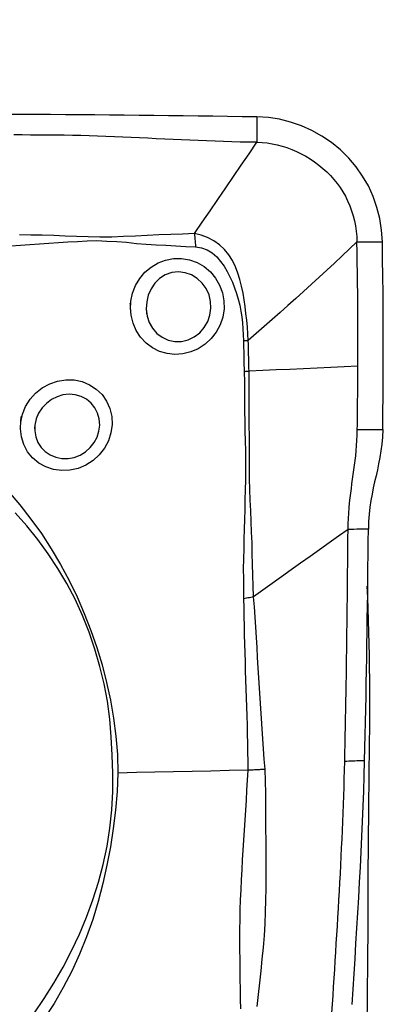
# Model space of a CAD drawing. Extents: x -28.8 to 56.1, y -41.7 to 52.1.
# Drawn here: x 37.8 to 40, y 25.9 to 32.1 of the extents above; entities that cross this region are included whole.
import ezdxf

# ---------------------------------------------------------------- set-up
doc = ezdxf.new("R2010")
doc.units = 0
doc.header["$MEASUREMENT"] = 0
doc.layers.get('0').update_dxf_attribs({"linetype": 'CONTINUOUS'})
doc.layers.add('1', color=4, linetype='CONTINUOUS')
doc.layers.add('2', color=7, linetype='CONTINUOUS')
doc.styles.add('SANDVIK_STYLE', font='simplex.shx', dxfattribs={"height": 3})
doc.styles.get("Standard").update_dxf_attribs({"font": 'simplex.shx'})
doc.dimstyles.new('SANDVIK_DIM', dxfattribs={"dimscale": 0, "dimtxt": 4.5, "dimasz": 4.57, "dimexe": 5, "dimexo": 0, "dimgap": 2.3, "dimtad": 1, "dimdsep": 46, "dimtxsty": 'SANDVIK_STYLE', "dimcen": 0.09, "dimclrd": 256, "dimclre": 256, "dimclrt": 256, "dimadec": 0, "dimazin": 0, "dimtfac": 1, "dimtofl": 0, "dimtmove": 2, "dimatfit": 3, "dimfxl": 1, "dimtolj": 1, "dimtzin": 0, "dimarcsym": 0})

# ---------------------------------------------------------------- blocks, each defined once
blk = doc.blocks.new('*D2')
for p, q in [((0, 22.0875), (0, 48.491087)), ((40, 33.0875), (40, 48.491087)), ((0, 45.316087), (40, 45.316087))]:
    blk.add_line(p, q)
for points in [[(0, 45.316087), (3.175, 45.734084), (3.175, 44.898091)], [(40, 45.316087), (36.825, 44.898091), (36.825, 45.734084)]]:
    blk.add_solid(points)
blk.add_text('40', height=4.5).set_placement((16.459211, 47.566087))

msp = doc.modelspace()

# ---------------------------------------------------------------- linework, layer by layer
at = {"layer": '1'}
for points in [[(39.253615, 31.449193, 0), (39.160724, 31.450578, 0), (39.067833, 31.451908, 0), (38.974942, 31.453183, 0), (38.882051, 31.454403, 0), (38.789159, 31.455569, 0), (38.696268, 31.45668, 0), (38.603377, 31.457737, 0), (38.510486, 31.458739, 0), (38.417595, 31.459687, 0), (38.324704, 31.460583, 0), (38.231812, 31.461462, 0), (38.138918, 31.462318, 0), (38.046024, 31.463132, 0), (37.953128, 31.463874, 0), (37.860232, 31.46451, 0), (37.767336, 31.465039, 0), (37.674441, 31.46546, 0)], [(39.253615, 31.449193, 0), (39.253615, 31.426387, 0), (39.253614, 31.403581, 0), (39.253614, 31.380775, 0), (39.253613, 31.357969, 0), (39.253613, 31.335163, 0), (39.253612, 31.312357, 0), (39.253612, 31.289551, 0)], [(40.043955, 30.663457, 0), (40.039269, 30.736437, 0), (40.027928, 30.808708, 0), (40.010003, 30.879637, 0), (39.985738, 30.94853, 0), (39.955489, 31.014488, 0), (39.919647, 31.076898, 0), (39.878358, 31.135616, 0), (39.831758, 31.190515, 0), (39.779979, 31.241441, 0), (39.723442, 31.28786, 0), (39.663026, 31.32898, 0), (39.599419, 31.364373, 0), (39.533352, 31.393795, 0), (39.465514, 31.417075, 0), (39.396165, 31.434127, 0), (39.325475, 31.444862, 0), (39.253615, 31.449193, 0)], [(39.253612, 31.289551, 0), (39.200738, 31.290354, 0), (39.147864, 31.291308, 0), (39.094991, 31.292542, 0), (39.042117, 31.294056, 0), (38.989243, 31.295816, 0), (38.936369, 31.297784, 0), (38.883495, 31.29993, 0), (38.830622, 31.302221, 0), (38.777748, 31.304628, 0), (38.724874, 31.307119, 0), (38.672001, 31.309665, 0), (38.619127, 31.312234, 0), (38.566253, 31.314797, 0), (38.513379, 31.317323, 0), (38.460506, 31.319781, 0), (38.407632, 31.322141, 0), (38.354758, 31.324371, 0), (38.301884, 31.326451, 0), (38.24901, 31.328355, 0), (38.196135, 31.33005, 0), (38.14326, 31.331503, 0), (38.090384, 31.33268, 0), (38.037508, 31.333542, 0), (37.984632, 31.334072, 0), (37.931756, 31.334477, 0), (37.878879, 31.33485, 0), (37.826003, 31.335189, 0), (37.773126, 31.335495, 0), (37.72025, 31.335766, 0)], [(38.859042, 30.714592, 0), (38.908404, 30.786421, 0), (38.95776, 30.858256, 0), (39.007105, 30.930101, 0), (39.056435, 31.001962, 0), (39.105747, 31.073841, 0), (39.155044, 31.145736, 0), (39.20433, 31.217641, 0), (39.253612, 31.289551, 0)], [(39.253612, 31.289551, 0), (39.286169, 31.288211, 0), (39.318223, 31.285161, 0), (39.349785, 31.280392, 0), (39.380917, 31.273928, 0), (39.411691, 31.265807, 0), (39.442155, 31.256068, 0), (39.472322, 31.244749, 0), (39.502165, 31.231893, 0), (39.53162, 31.217546, 0), (39.560584, 31.201758, 0), (39.588927, 31.184589, 0), (39.6165, 31.166105, 0), (39.643152, 31.146374, 0), (39.668734, 31.125466, 0), (39.69312, 31.103437, 0), (39.716207, 31.080337, 0), (39.73793, 31.056188, 0), (39.758244, 31.031004, 0), (39.777127, 31.004778, 0), (39.794562, 30.97751, 0), (39.810531, 30.949211, 0), (39.825009, 30.919919, 0), (39.837965, 30.889716, 0), (39.84937, 30.85872, 0), (39.8592, 30.827075, 0), (39.867439, 30.794927, 0), (39.874075, 30.762397, 0), (39.879083, 30.729576, 0), (39.88241, 30.696549, 0), (39.883955, 30.663463, 0)], [(38.859045, 30.714583, 0), (38.784638, 30.711327, 0), (38.710149, 30.708902, 0), (38.635708, 30.706067, 0), (38.561366, 30.702318, 0), (38.487003, 30.698781, 0), (38.412496, 30.696335, 0), (38.338232, 30.691682, 0), (38.264035, 30.69202, 0), (38.190273, 30.693778, 0), (38.117065, 30.695683, 0), (38.044453, 30.699162, 0), (37.972384, 30.702621, 0), (37.900588, 30.704579, 0), (37.828813, 30.705074, 0), (37.756932, 30.706558, 0)], [(38.859042, 30.714592, 0), (38.860384, 30.703039, 0), (38.861632, 30.691307, 0), (38.862783, 30.679423, 0), (38.863835, 30.667413, 0), (38.864786, 30.655305, 0), (38.865632, 30.643125, 0), (38.866373, 30.630899, 0)], [(39.199061, 30.040216, 0), (39.196568, 30.083048, 0), (39.192922, 30.125877, 0), (39.188828, 30.168765, 0), (39.184235, 30.211689, 0), (39.179023, 30.254606, 0), (39.173013, 30.297545, 0), (39.165843, 30.340351, 0), (39.157134, 30.382805, 0), (39.146504, 30.424687, 0), (39.133565, 30.465774, 0), (39.117791, 30.505817, 0), (39.09855, 30.544557, 0), (39.075356, 30.581313, 0), (39.0481, 30.615018, 0), (39.016656, 30.644765, 0), (38.981226, 30.669932, 0), (38.942564, 30.689856, 0), (38.901427, 30.704362, 0), (38.859042, 30.714592, 0)], [(37.702334, 30.638075, 0), (37.762494, 30.641455, 0), (37.822521, 30.644997, 0), (37.882324, 30.649695, 0), (37.942053, 30.654536, 0), (38.001916, 30.658566, 0), (38.062019, 30.662595, 0), (38.122615, 30.665715, 0), (38.18367, 30.668511, 0), (38.245147, 30.670162, 0), (38.307224, 30.667649, 0), (38.369543, 30.665752, 0), (38.431776, 30.661429, 0), (38.493823, 30.652989, 0), (38.555901, 30.647828, 0), (38.618017, 30.644546, 0), (38.680139, 30.641511, 0), (38.742237, 30.637851, 0), (38.804302, 30.63389, 0), (38.866373, 30.630903, 0)], [(39.883955, 30.663463, 0), (39.837442, 30.618629, 0), (39.790253, 30.573822, 0), (39.742522, 30.529052, 0), (39.69436, 30.484332, 0), (39.645832, 30.439669, 0), (39.596997, 30.395064, 0), (39.547896, 30.35052, 0), (39.498568, 30.306036, 0), (39.449035, 30.261612, 0), (39.399311, 30.217245, 0), (39.349411, 30.172935, 0), (39.299373, 30.12867, 0), (39.24924, 30.084436, 0), (39.199062, 30.040218, 0)], [(39.883955, 30.663463, 0), (39.906813, 30.663462, 0), (39.92967, 30.663461, 0), (39.952527, 30.66346, 0), (39.975384, 30.66346, 0), (39.998241, 30.663459, 0), (40.021098, 30.663458, 0), (40.043955, 30.663457, 0)], [(39.889697, 29.880278, 0), (39.88988, 29.945699, 0), (39.889944, 30.011104, 0), (39.889887, 30.076492, 0), (39.889709, 30.141859, 0), (39.889411, 30.207203, 0), (39.888992, 30.272519, 0), (39.888453, 30.337801, 0), (39.887794, 30.403046, 0), (39.887014, 30.468246, 0), (39.886115, 30.533392, 0), (39.885095, 30.598471, 0), (39.883955, 30.663463, 0)], [(40.045961, 29.480059, 0), (40.047393, 29.586518, 0), (40.048509, 29.693096, 0), (40.049308, 29.799847, 0), (40.049787, 29.906827, 0), (40.049944, 30.01409, 0), (40.049777, 30.121666, 0), (40.049281, 30.229436, 0), (40.048456, 30.337421, 0), (40.0473, 30.445663, 0), (40.045802, 30.55428, 0), (40.043955, 30.663457, 0)], [(38.866373, 30.630899, 0), (38.903852, 30.62582, 0), (38.939208, 30.612748, 0), (38.971331, 30.592929, 0), (38.999816, 30.567913, 0), (39.024775, 30.539373, 0), (39.046776, 30.508444, 0), (39.066251, 30.475899, 0), (39.083543, 30.442374, 0), (39.098985, 30.407969, 0), (39.112774, 30.372792, 0), (39.124992, 30.336998, 0), (39.135627, 30.30069, 0), (39.144666, 30.263964, 0), (39.152095, 30.226915, 0), (39.157877, 30.189581, 0), (39.162096, 30.151956, 0), (39.165051, 30.114203, 0), (39.1672, 30.076447, 0), (39.168479, 30.038688, 0)], [(38.456938, 30.236191, 0), (38.459194, 30.288011, 0), (38.469854, 30.338661, 0), (38.488433, 30.386851, 0), (38.514538, 30.4313, 0), (38.547544, 30.470688, 0), (38.586478, 30.503706, 0), (38.630223, 30.529523, 0), (38.677764, 30.547419, 0), (38.727681, 30.556996, 0), (38.778444, 30.557788, 0), (38.828671, 30.549522, 0), (38.876637, 30.532267, 0), (38.920729, 30.506728, 0), (38.959845, 30.473679, 0), (38.992615, 30.434376, 0), (39.018173, 30.390074, 0), (39.035877, 30.341926, 0), (39.045239, 30.291299, 0), (39.045893, 30.23967, 0), (39.037839, 30.188638, 0), (39.021331, 30.13959, 0), (38.996897, 30.093996, 0), (38.965119, 30.052918, 0), (38.927099, 30.017758, 0), (38.88394, 29.989533, 0), (38.836701, 29.968957, 0), (38.787188, 29.956827, 0), (38.736685, 29.953436, 0), (38.68665, 29.958895, 0), (38.638756, 29.972954, 0), (38.594225, 29.99531, 0), (38.554313, 30.025188, 0), (38.520265, 30.061703, 0), (38.492809, 30.103881, 0), (38.472704, 30.150468, 0), (38.460531, 30.199921, 0), (38.456452, 30.248379, 0), (38.455675, 30.267851, 0), (38.45535, 30.276005, 0)], [(38.556066, 30.238095, 0), (38.561536, 30.19537, 0), (38.57476, 30.154845, 0), (38.595474, 30.117927, 0), (38.622918, 30.086303, 0), (38.656321, 30.061222, 0), (38.694259, 30.043931, 0), (38.735334, 30.035344, 0), (38.777663, 30.03589, 0), (38.819188, 30.045609, 0), (38.858294, 30.064095, 0), (38.89278, 30.090191, 0), (38.921481, 30.122781, 0), (38.943213, 30.160328, 0), (38.957416, 30.201254, 0), (38.963719, 30.244075, 0), (38.961771, 30.287267, 0), (38.951654, 30.329109, 0), (38.933859, 30.368157, 0), (38.908895, 30.403024, 0), (38.877427, 30.432247, 0), (38.840888, 30.454338, 0), (38.800539, 30.46834, 0), (38.758254, 30.473376, 0), (38.71606, 30.468843, 0), (38.675955, 30.454767, 0), (38.640116, 30.431935, 0), (38.609733, 30.401766, 0), (38.585768, 30.365994, 0), (38.56863, 30.326203, 0), (38.558608, 30.283976, 0), (38.555984, 30.240659, 0), (38.556832, 30.217266, 0), (38.557104, 30.209889, 0)], [(39.199062, 30.04023, 0), (39.194757, 30.03997, 0), (39.190428, 30.039722, 0), (39.186077, 30.039486, 0), (39.181704, 30.039264, 0), (39.177311, 30.039054, 0), (39.1729, 30.038857, 0), (39.168471, 30.038673, 0)], [(39.168471, 30.038687, 0), (39.168986, 30.01702, 0), (39.169554, 29.995378, 0), (39.170111, 29.973753, 0), (39.170593, 29.952138, 0), (39.17096, 29.930528, 0), (39.171321, 29.908931, 0), (39.171733, 29.887349, 0), (39.172232, 29.865786, 0), (39.172858, 29.844245, 0)], [(39.204077, 29.847165, 0), (39.203361, 29.868551, 0), (39.202736, 29.889956, 0), (39.202165, 29.911378, 0), (39.201614, 29.932814, 0), (39.201037, 29.954261, 0), (39.200387, 29.975715, 0), (39.199764, 29.997185, 0), (39.199283, 30.018682, 0), (39.199062, 30.040218, 0)], [(39.172859, 29.844245, 0), (39.174203, 29.781704, 0), (39.174687, 29.719265, 0), (39.175099, 29.656969, 0), (39.175812, 29.594823, 0), (39.17676, 29.5328, 0), (39.177937, 29.470881, 0), (39.179256, 29.409039, 0), (39.180453, 29.347245, 0), (39.181218, 29.285466, 0), (39.181161, 29.223672, 0), (39.180409, 29.161857, 0), (39.179217, 29.100021, 0), (39.177887, 29.03817, 0), (39.176455, 28.976291, 0), (39.174927, 28.914365, 0), (39.173305, 28.852375, 0), (39.171594, 28.790304, 0), (39.169816, 28.728133, 0), (39.168284, 28.665851, 0), (39.167509, 28.603462, 0), (39.168257, 28.540985, 0), (39.169135, 28.478261, 0), (39.169305, 28.415034, 0)], [(39.204077, 29.847165, 0), (39.199685, 29.846701, 0), (39.195268, 29.846252, 0), (39.190827, 29.845819, 0), (39.186364, 29.845402, 0), (39.181881, 29.845, 0), (39.177379, 29.844614, 0), (39.172859, 29.844244, 0)], [(39.889697, 29.880278, 0), (39.803998, 29.876137, 0), (39.718298, 29.871997, 0), (39.632597, 29.867857, 0), (39.546895, 29.863718, 0), (39.461192, 29.859579, 0), (39.375488, 29.855441, 0), (39.289783, 29.851303, 0), (39.204077, 29.847165, 0)], [(39.231236, 28.426421, 0), (39.229701, 28.4956, 0), (39.227577, 28.563944, 0), (39.225921, 28.631853, 0), (39.224347, 28.699462, 0), (39.222477, 28.766815, 0), (39.22008, 28.833972, 0), (39.217329, 28.901018, 0), (39.214465, 28.968013, 0), (39.211728, 29.035016, 0), (39.209355, 29.102088, 0), (39.20757, 29.169281, 0), (39.206439, 29.236603, 0), (39.205989, 29.304058, 0), (39.205877, 29.371613, 0), (39.205586, 29.439216, 0), (39.205216, 29.506885, 0), (39.204979, 29.574653, 0), (39.204945, 29.64255, 0), (39.205178, 29.710625, 0), (39.205308, 29.778889, 0), (39.204077, 29.847165, 0)], [(39.885962, 29.480064, 0), (39.886407, 29.51078, 0), (39.886826, 29.541502, 0), (39.887218, 29.572232, 0), (39.887585, 29.60297, 0), (39.887926, 29.633719, 0), (39.88824, 29.664481, 0), (39.888527, 29.695257, 0), (39.888788, 29.726049, 0), (39.889023, 29.756856, 0), (39.889231, 29.787682, 0), (39.889413, 29.818526, 0), (39.889568, 29.849391, 0), (39.889697, 29.880278, 0)], [(37.764506, 29.526606, 0), (37.775191, 29.577555, 0), (37.794927, 29.626061, 0), (37.823147, 29.670886, 0), (37.858721, 29.710414, 0), (37.900473, 29.743355, 0), (37.947166, 29.768786, 0), (37.997031, 29.785718, 0), (38.048816, 29.793736, 0), (38.100578, 29.792618, 0), (38.150868, 29.782238, 0), (38.198056, 29.762944, 0), (38.240474, 29.735341, 0), (38.276929, 29.700159, 0), (38.306027, 29.658614, 0), (38.326683, 29.612325, 0), (38.338364, 29.562603, 0), (38.340685, 29.511184, 0), (38.333574, 29.459617, 0), (38.317337, 29.409792, 0), (38.292504, 29.363131, 0), (38.259965, 29.321248, 0), (38.220414, 29.285163, 0), (38.175516, 29.256433, 0), (38.126601, 29.235908, 0), (38.075086, 29.224226, 0), (38.022861, 29.221811, 0), (37.971522, 29.228835, 0), (37.922769, 29.244961, 0), (37.878411, 29.269622, 0), (37.839612, 29.302011, 0), (37.807879, 29.340871, 0), (37.784054, 29.385193, 0), (37.768908, 29.43348, 0), (37.762723, 29.484078, 0), (37.765419, 29.534476, 0), (37.767903, 29.555904, 0), (37.768866, 29.564206, 0)], [(37.854231, 29.511066, 0), (37.853046, 29.472539, 0), (37.85935, 29.435068, 0), (37.872852, 29.399769, 0), (37.893043, 29.368094, 0), (37.919393, 29.341238, 0), (37.950909, 29.320155, 0), (37.986293, 29.305753, 0), (38.024289, 29.298353, 0), (38.0633, 29.298253, 0), (38.102085, 29.305381, 0), (38.139192, 29.319495, 0), (38.173278, 29.340097, 0), (38.203302, 29.366613, 0), (38.227854, 29.397807, 0), (38.246274, 29.432772, 0), (38.257872, 29.470206, 0), (38.262216, 29.508861, 0), (38.259099, 29.547171, 0), (38.248789, 29.583843, 0), (38.231593, 29.617642, 0), (38.207879, 29.647294, 0), (38.178707, 29.671399, 0), (38.145142, 29.689098, 0), (38.108351, 29.699742, 0), (38.069921, 29.702992, 0), (38.031056, 29.698783, 0), (37.99336, 29.687437, 0), (37.957995, 29.669345, 0), (37.926212, 29.645337, 0), (37.89907, 29.616231, 0), (37.877429, 29.582989, 0), (37.862194, 29.546865, 0), (37.853952, 29.508909, 0), (37.851608, 29.49084, 0), (37.850783, 29.484472, 0)], [(39.827741, 28.850896, 0), (39.828406, 28.88601, 0), (39.829782, 28.920472, 0), (39.831804, 28.954103, 0), (39.834384, 28.986836, 0), (39.837428, 29.018659, 0), (39.840844, 29.049654, 0), (39.844545, 29.079932, 0), (39.848449, 29.109642, 0), (39.852484, 29.138944, 0), (39.856581, 29.168012, 0), (39.860676, 29.197018, 0), (39.864704, 29.226138, 0), (39.868598, 29.255543, 0), (39.872291, 29.285393, 0), (39.875713, 29.31584, 0), (39.878785, 29.347011, 0), (39.881427, 29.379003, 0), (39.883556, 29.411859, 0), (39.88509, 29.445577, 0), (39.885962, 29.480064, 0)], [(39.885961, 29.480064, 0), (39.939295, 29.480062, 0), (39.992628, 29.48006, 0), (40.045961, 29.480059, 0)], [(40.045961, 29.480059, 0), (40.044078, 29.433456, 0), (40.040142, 29.389019, 0), (40.034585, 29.346404, 0), (40.027837, 29.305277, 0), (40.020292, 29.265519, 0), (40.012204, 29.226812, 0), (40.003807, 29.188723, 0), (39.995329, 29.150819, 0), (39.986988, 29.11262, 0), (39.979054, 29.073642, 0), (39.971808, 29.033404, 0), (39.965539, 28.991344, 0), (39.960608, 28.947234, 0), (39.95737, 28.901426, 0), (39.955963, 28.853914, 0)], [(37.685709, 29.091922, 0), (37.759329, 29.006159, 0), (37.82895, 28.916927, 0), (37.894796, 28.824683, 0), (37.956862, 28.729429, 0), (38.015026, 28.631362, 0), (38.0692, 28.530744, 0), (38.119345, 28.427754, 0), (38.165424, 28.322573, 0), (38.207359, 28.215569, 0), (38.244995, 28.107352, 0), (38.278034, 27.998006, 0), (38.305933, 27.887398, 0), (38.329664, 27.775736, 0), (38.349486, 27.66307, 0), (38.364717, 27.549241, 0), (38.374317, 27.434019, 0), (38.376712, 27.317125, 0)], [(38.344189, 27.316155, 0), (38.341387, 27.430651, 0), (38.335665, 27.544479, 0), (38.325735, 27.657345, 0), (38.310677, 27.76904, 0), (38.289903, 27.879427, 0), (38.263637, 27.98856, 0), (38.232776, 28.096654, 0), (38.196606, 28.203566, 0), (38.154714, 28.308941, 0), (38.107672, 28.411343, 0), (38.055866, 28.510318, 0), (37.999428, 28.605963, 0), (37.93849, 28.698371, 0), (37.873135, 28.787602, 0), (37.80325, 28.873576, 0), (37.728653, 28.9562, 0)], [(39.827741, 28.850896, 0), (39.767688, 28.808478, 0), (39.707681, 28.766057, 0), (39.647767, 28.723629, 0), (39.587963, 28.681193, 0), (39.528251, 28.638748, 0), (39.468618, 28.596295, 0), (39.409088, 28.553834, 0), (39.349695, 28.511366, 0), (39.290431, 28.468893, 0), (39.231232, 28.426417, 0)], [(39.806896, 27.390022, 0), (39.808175, 27.444214, 0), (39.809355, 27.498379, 0), (39.810447, 27.55252, 0), (39.811465, 27.606641, 0), (39.812427, 27.660749, 0), (39.813353, 27.714853, 0), (39.81426, 27.768956, 0), (39.81515, 27.823061, 0), (39.816019, 27.877166, 0), (39.816865, 27.931269, 0), (39.817687, 27.985372, 0), (39.818486, 28.039473, 0), (39.819262, 28.093573, 0), (39.820015, 28.147673, 0), (39.820746, 28.201771, 0), (39.821453, 28.255869, 0), (39.822138, 28.309966, 0), (39.8228, 28.364062, 0), (39.82344, 28.418158, 0), (39.824057, 28.472253, 0), (39.824652, 28.526348, 0), (39.825224, 28.580442, 0), (39.825774, 28.634535, 0), (39.826301, 28.688628, 0), (39.826805, 28.742719, 0), (39.827285, 28.796809, 0), (39.827741, 28.850896, 0)], [(39.955963, 28.853922, 0), (39.937646, 28.85349, 0), (39.919329, 28.853058, 0), (39.901012, 28.852626, 0), (39.882695, 28.852194, 0), (39.864377, 28.851761, 0), (39.846059, 28.851329, 0), (39.827741, 28.850896, 0)], [(39.932352, 27.39492, 0), (39.934436, 27.476101, 0), (39.936289, 27.557217, 0), (39.937946, 27.638281, 0), (39.93953, 27.719337, 0), (39.941068, 27.800394, 0), (39.942549, 27.881448, 0), (39.943974, 27.9625, 0), (39.945342, 28.043549, 0), (39.946653, 28.124596, 0), (39.947909, 28.205641, 0), (39.949108, 28.286683, 0), (39.950252, 28.367724, 0), (39.95134, 28.448762, 0), (39.952373, 28.529798, 0), (39.953351, 28.610832, 0), (39.954274, 28.691864, 0), (39.955142, 28.772894, 0), (39.955954, 28.853922, 0)], [(39.961513, 27.357017, 0), (39.96244, 27.436608, 0), (39.963321, 27.515831, 0), (39.964135, 27.59465, 0), (39.96473, 27.673037, 0), (39.964998, 27.750919, 0), (39.964943, 27.82825, 0), (39.964541, 27.90499, 0), (39.963772, 27.981102, 0), (39.962626, 28.056545, 0), (39.961099, 28.131278, 0), (39.959195, 28.205265, 0), (39.956924, 28.278471, 0), (39.954305, 28.350864, 0), (39.951375, 28.422412, 0), (39.948173, 28.493085, 0)], [(39.231227, 28.426419, 0), (39.222798, 28.424679, 0), (39.21421, 28.422973, 0), (39.205475, 28.421304, 0), (39.196605, 28.419673, 0), (39.187614, 28.418083, 0), (39.178512, 28.416536, 0), (39.169311, 28.415034, 0)], [(39.169311, 28.415034, 0), (39.170449, 28.358379, 0), (39.171323, 28.301627, 0), (39.172302, 28.244838, 0), (39.173547, 28.188029, 0), (39.174981, 28.131207, 0), (39.176543, 28.074377, 0), (39.17821, 28.017541, 0), (39.179958, 27.960697, 0), (39.181765, 27.903845, 0), (39.183592, 27.846985, 0), (39.18542, 27.790116, 0), (39.18745, 27.733248, 0), (39.189672, 27.676382, 0), (39.191477, 27.619492, 0), (39.192592, 27.562564, 0), (39.193676, 27.505628, 0), (39.194688, 27.448692, 0), (39.195544, 27.391762, 0), (39.196158, 27.334844, 0)], [(39.305074, 27.340926, 0), (39.299876, 27.40473, 0), (39.294877, 27.468575, 0), (39.290239, 27.532468, 0), (39.286124, 27.596415, 0), (39.28217, 27.660376, 0), (39.277608, 27.724274, 0), (39.273214, 27.788177, 0), (39.269284, 27.852115, 0), (39.26543, 27.91605, 0), (39.261593, 27.979976, 0), (39.257755, 28.043889, 0), (39.253877, 28.107784, 0), (39.249915, 28.171656, 0), (39.24577, 28.235486, 0), (39.241621, 28.299276, 0), (39.237544, 28.363028, 0), (39.231228, 28.426415, 0)], [(39.72572, 25.806151, 0), (39.729314, 25.860903, 0), (39.732875, 25.915653, 0), (39.736401, 25.970402, 0), (39.739894, 26.025149, 0), (39.743353, 26.079895, 0), (39.746779, 26.13464, 0), (39.750171, 26.189384, 0), (39.75353, 26.244126, 0), (39.756855, 26.298868, 0), (39.760147, 26.353608, 0), (39.763405, 26.408347, 0), (39.766631, 26.463085, 0), (39.769825, 26.517822, 0), (39.772983, 26.572557, 0), (39.77607, 26.627278, 0), (39.779057, 26.681975, 0), (39.781928, 26.736642, 0), (39.784679, 26.791277, 0), (39.787309, 26.84588, 0), (39.789817, 26.90045, 0), (39.792206, 26.954988, 0), (39.794478, 27.009494, 0), (39.796636, 27.06397, 0), (39.798684, 27.118416, 0), (39.800621, 27.172833, 0), (39.802396, 27.227195, 0), (39.804014, 27.281505, 0), (39.805511, 27.33578, 0), (39.806896, 27.390022, 0)], [(39.932352, 27.39492, 0), (39.919806, 27.394431, 0), (39.907261, 27.393941, 0), (39.894715, 27.393451, 0), (39.88217, 27.392961, 0), (39.869624, 27.392471, 0), (39.857079, 27.391981, 0), (39.844534, 27.391492, 0), (39.831988, 27.391002, 0), (39.819443, 27.390512, 0), (39.806897, 27.390022, 0)], [(39.852897, 25.859145, 0), (39.859214, 25.955364, 0), (39.865426, 26.05158, 0), (39.871534, 26.147791, 0), (39.877538, 26.243999, 0), (39.883439, 26.340203, 0), (39.889239, 26.436404, 0), (39.89493, 26.5326, 0), (39.900488, 26.628781, 0), (39.905741, 26.72489, 0), (39.910612, 26.820896, 0), (39.915119, 26.916806, 0), (39.919266, 27.01262, 0), (39.923058, 27.108338, 0), (39.926499, 27.20396, 0), (39.929596, 27.299487, 0), (39.932352, 27.39492, 0)], [(39.947575, 25.760351, 0), (39.949204, 25.867082, 0), (39.950701, 25.973811, 0), (39.952058, 26.080537, 0), (39.953265, 26.187257, 0), (39.954228, 26.293968, 0), (39.954802, 26.400668, 0), (39.954903, 26.507355, 0), (39.955029, 26.614079, 0), (39.95546, 26.720821, 0), (39.956111, 26.827503, 0), (39.95694, 26.934044, 0), (39.957932, 27.040357, 0), (39.959062, 27.146357, 0), (39.960277, 27.251944, 0), (39.961513, 27.357017, 0)], [(37.846841, 25.800769, 0), (37.911772, 25.896795, 0), (37.973372, 25.994756, 0), (38.031424, 26.094811, 0), (38.085321, 26.197319, 0), (38.134847, 26.302409, 0), (38.179889, 26.409926, 0), (38.220119, 26.519239, 0), (38.255367, 26.629932, 0), (38.28529, 26.742123, 0), (38.309274, 26.855921, 0), (38.326982, 26.970452, 0), (38.33857, 27.085391, 0), (38.344238, 27.200654, 0), (38.344185, 27.316155, 0)], [(38.376716, 27.317125, 0), (38.371587, 27.20059, 0), (38.36186, 27.084096, 0), (38.347845, 26.96779, 0), (38.329849, 26.851818, 0), (38.308177, 26.736375, 0), (38.282704, 26.621789, 0), (38.252812, 26.508205, 0), (38.218077, 26.395707, 0), (38.178523, 26.284759, 0), (38.13436, 26.176074, 0), (38.08577, 26.069779, 0), (38.032655, 25.965925, 0), (37.97445, 25.864816, 0), (37.910899, 25.766561, 0)], [(39.196278, 27.334847, 0), (39.079199, 27.332315, 0), (38.96212, 27.329784, 0), (38.845041, 27.327252, 0), (38.72796, 27.324721, 0), (38.610879, 27.322189, 0), (38.493798, 27.319657, 0), (38.376716, 27.317125, 0)], [(39.196278, 27.334847, 0), (39.191991, 27.271791, 0), (39.188441, 27.208796, 0), (39.18456, 27.14597, 0), (39.180329, 27.083206, 0), (39.17653, 27.020444, 0), (39.172813, 26.957691, 0), (39.16893, 26.894951, 0), (39.164997, 26.832225, 0), (39.161175, 26.769512, 0), (39.157704, 26.706808, 0), (39.154618, 26.644122, 0), (39.151581, 26.581479, 0), (39.14861, 26.518885, 0), (39.146396, 26.456309, 0), (39.144936, 26.393747, 0), (39.144212, 26.331196, 0), (39.144144, 26.268656, 0), (39.14444, 26.206131, 0), (39.144862, 26.143619, 0), (39.145447, 26.081114, 0), (39.146172, 26.018623, 0), (39.146997, 25.956156, 0), (39.147881, 25.893723, 0), (39.148786, 25.831334, 0)], [(39.253941, 27.337094, 0), (39.245926, 27.336655, 0), (39.237836, 27.336256, 0), (39.229673, 27.335896, 0), (39.221435, 27.335575, 0), (39.213124, 27.335293, 0), (39.204738, 27.33505, 0), (39.196278, 27.334847, 0)], [(39.305056, 27.341032, 0), (39.298131, 27.340369, 0), (39.29108, 27.339739, 0), (39.283904, 27.339142, 0), (39.276602, 27.33858, 0), (39.269174, 27.338051, 0), (39.261621, 27.337556, 0), (39.253941, 27.337094, 0)], [(39.254531, 25.847329, 0), (39.263033, 25.921691, 0), (39.271353, 25.996049, 0), (39.279402, 26.070405, 0), (39.287094, 26.144758, 0), (39.294258, 26.219113, 0), (39.300047, 26.293528, 0), (39.30446, 26.368011, 0), (39.307745, 26.442559, 0), (39.310151, 26.517164, 0), (39.311866, 26.591822, 0), (39.312098, 26.666521, 0), (39.311502, 26.741267, 0), (39.311104, 26.816065, 0), (39.310743, 26.890904, 0), (39.310296, 26.965767, 0), (39.309644, 27.040645, 0), (39.309334, 27.115557, 0), (39.3095, 27.190538, 0), (39.30742, 27.26565, 0), (39.30506, 27.340925, 0)]]:
    msp.add_polyline3d(points, dxfattribs=at)

# ---------------------------------------------------------------- dimensions: what is measured, and where the dimension line sits
at = {"layer": '2'}
dim = msp.add_linear_dim(base=(40, 45.316087), p1=(0, 22.0875), p2=(40, 33.0875), text='40', dimstyle='SANDVIK_DIM', dxfattribs=at)
dim.commit()
dim.dimension.update_dxf_attribs({"geometry": '*D2', "text_midpoint": (16.459211, 47.566087)})

doc.saveas('drawing.dxf')
